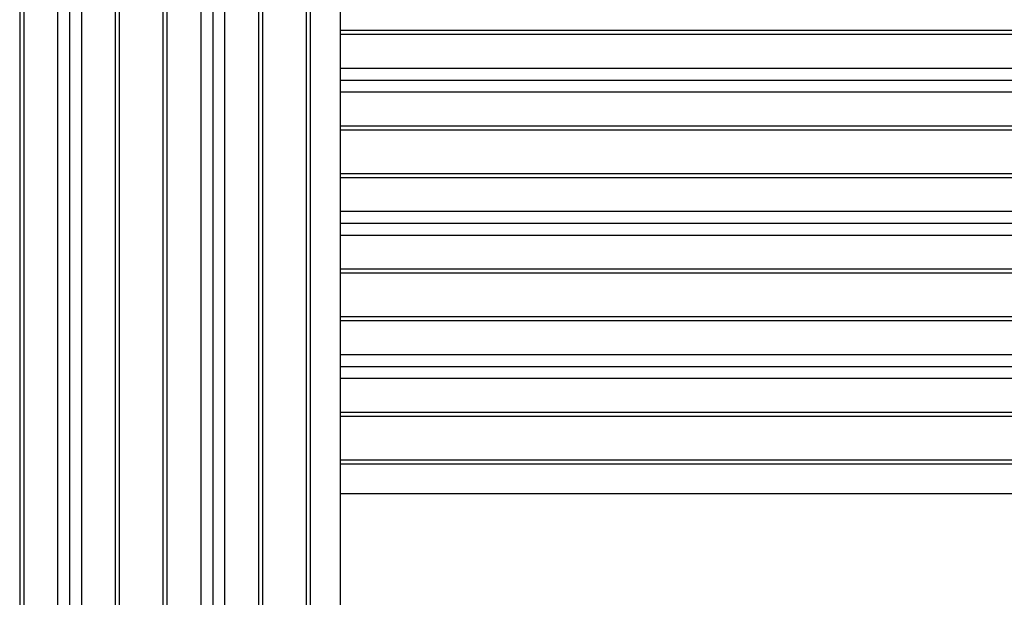
# Model space of a CAD drawing. Units: millimetres. Extents: x 88 to 1160, y 52 to 1050.
# Drawn here: x 906 to 968, y 683 to 719 of the extents above; entities that cross this region are included whole.
import ezdxf

# ---------------------------------------------------------------- set-up
doc = ezdxf.new("R2010")
doc.units = ezdxf.units.MM

# ---------------------------------------------------------------- blocks, each defined once
blk = doc.blocks.new('MISTYISLAND200')
at = {"color": 7, "linetype": 'Continuous', "lineweight": 25}
for p, q in [((2593.389, 1836.172), (2593.389, 1767.624)), ((2593.639, 1836.172), (2593.639, 1767.624)), ((2595.764, 1836.172), (2595.764, 1767.749)), ((2596.514, 1836.172), (2596.514, 1767.374)), ((2597.264, 1836.172), (2597.264, 1767.749)), ((2599.389, 1836.172), (2599.389, 1767.624)), ((2599.639, 1836.172), (2599.639, 1767.624)), ((2602.389, 1836.172), (2602.389, 1767.624)), ((2602.639, 1836.172), (2602.639, 1767.624)), ((2604.764, 1836.172), (2604.764, 1767.749)), ((2605.514, 1836.172), (2605.514, 1767.374)), ((2606.264, 1836.172), (2606.264, 1767.749)), ((2608.389, 1836.172), (2608.389, 1767.624)), ((2608.639, 1836.172), (2608.639, 1767.624)), ((2611.389, 1836.172), (2611.389, 1767.624)), ((2611.639, 1836.172), (2611.639, 1767.624)), ((2613.514, 1836.172), (2613.514, 1767.749)), ((2709.502, 1821.69), (2613.514, 1821.69)), ((2709.502, 1821.44), (2613.514, 1821.44)), ((2709.441, 1819.315), (2613.514, 1819.315)), ((2709.623, 1818.565), (2613.514, 1818.565)), ((2709.441, 1817.815), (2613.514, 1817.815)), ((2709.502, 1815.69), (2613.514, 1815.69)), ((2709.502, 1815.44), (2613.514, 1815.44)), ((2709.502, 1812.69), (2613.514, 1812.69)), ((2709.502, 1812.44), (2613.514, 1812.44)), ((2709.441, 1810.315), (2613.514, 1810.315)), ((2709.623, 1809.565), (2613.514, 1809.565)), ((2709.441, 1808.815), (2613.514, 1808.815)), ((2709.502, 1806.69), (2613.514, 1806.69)), ((2709.502, 1806.44), (2613.514, 1806.44)), ((2709.502, 1803.69), (2613.514, 1803.69)), ((2709.502, 1803.44), (2613.514, 1803.44)), ((2709.441, 1801.315), (2613.514, 1801.315)), ((2709.623, 1800.565), (2613.514, 1800.565)), ((2709.441, 1799.815), (2613.514, 1799.815)), ((2709.502, 1797.69), (2613.514, 1797.69)), ((2709.502, 1797.44), (2613.514, 1797.44)), ((2709.502, 1794.69), (2613.514, 1794.69)), ((2709.502, 1794.44), (2613.514, 1794.44)), ((2709.441, 1792.565), (2613.514, 1792.565))]:
    blk.add_line(p, q, dxfattribs=at)

msp = doc.modelspace()

# ---------------------------------------------------------------- block references
msp.add_blockref('MISTYISLAND200', (-1687.744, -1103.146))

doc.saveas('drawing.dxf')
